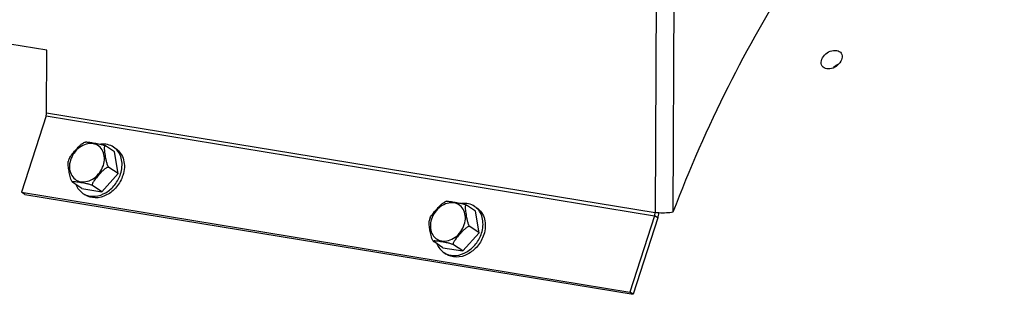
# Model space of a CAD drawing. Units: millimetres. Extents: x 0 to 594, y 0 to 420.
# Drawn here: x 225 to 248, y 74 to 80 of the extents above; entities that cross this region are included whole.
import ezdxf

# ---------------------------------------------------------------- set-up
doc = ezdxf.new("R2010")
doc.units = ezdxf.units.MM
doc.header["$LTSCALE"] = 32.67
doc.layers.get('0').update_dxf_attribs({"linetype": 'CONTINUOUS'})
doc.layers.add('AXES', color=7, linetype='CONTINUOUS')
doc.layers.add('SOLIDES', color=7, linetype='CONTINUOUS')

msp = doc.modelspace()

# ---------------------------------------------------------------- linework, layer by layer
at = {"color": 9, "linetype": 'CONTINUOUS'}
msp.add_line((244.223113, 78.947165), (244.219368, 78.961256), dxfattribs=at)
at = {"layer": 'AXES', "color": 7, "linetype": 'CONTINUOUS'}
for p, q in [((227.2842, 76.923226), (227.069864, 77.065523)), ((227.261068, 77.037143), (227.314652, 77.001568)), ((227.366878, 76.419306), (227.2842, 76.923226)), ((226.207299, 76.731664), (226.197879, 76.699667)), ((226.21924, 76.765597), (226.207299, 76.731664)), ((226.984229, 75.9917), (227.366878, 76.419306)), ((227.366878, 76.419306), (227.152542, 76.561604)), ((226.294757, 76.219492), (226.289844, 76.225821)), ((226.297881, 76.216245), (226.299159, 76.214686)), ((226.299159, 76.214686), (226.300415, 76.213466)), ((226.300415, 76.213466), (226.304566, 76.21031)), ((226.518902, 76.068013), (226.304566, 76.21031)), ((226.518902, 76.068013), (226.984229, 75.9917)), ((226.542034, 75.954096), (226.595618, 75.918522)), ((226.984229, 75.9917), (226.769893, 76.133997)), ((235.746883, 75.535355), (235.532547, 75.677653)), ((235.72375, 75.649272), (235.777334, 75.613698)), ((235.82956, 75.031436), (235.746883, 75.535355)), ((234.669981, 75.343793), (234.660561, 75.311796)), ((234.681922, 75.377726), (234.669981, 75.343793)), ((235.446911, 74.603829), (235.82956, 75.031436)), ((235.82956, 75.031436), (235.615225, 75.173733)), ((234.75744, 74.831622), (234.752526, 74.83795)), ((234.760563, 74.828374), (234.761841, 74.826816)), ((234.761841, 74.826816), (234.763097, 74.825595)), ((234.763097, 74.825595), (234.767249, 74.82244)), ((234.981585, 74.680142), (234.767249, 74.82244)), ((234.981585, 74.680142), (235.446911, 74.603829)), ((235.004717, 74.566225), (235.058301, 74.530651)), ((235.446911, 74.603829), (235.232576, 74.746126))]:
    msp.add_line(p, q, dxfattribs=at)
for centre, radius, start, end in [((226.798092, 76.62177), 0.568428, 110.268762, 115.0442635), ((227.034431, 76.695936), 0.409595, 47.4904559, 56.411996), ((226.351038, 76.267239), 0.073806, 220.3102034, 223.0140617), ((226.768423, 76.295214), 0.409384, 236.4341591, 245.3749759), ((235.260775, 75.2339), 0.568428, 110.268762, 115.0442635), ((235.497113, 75.308065), 0.409595, 47.4904559, 56.411996), ((234.813721, 74.879369), 0.073806, 220.3102034, 223.0140617), ((235.231105, 74.907344), 0.409384, 236.4341591, 245.3749759)]:
    msp.add_arc(centre, radius, start, end, dxfattribs=at)
at = {"layer": 'AXES', "color": 3, "linetype": 'CONTINUOUS'}
for points, knots in [([(243.87353, 78.936926), (243.825725, 79.00828), (243.911239, 79.243443), (244.114119, 79.317392), (244.215749, 79.300725)], [0, 0, 0, 0, 0.454732711, 1, 1, 1, 1]), ([(244.322024, 79.237666), (244.369663, 79.166559), (244.28256, 78.933115), (244.081752, 78.856529), (243.980272, 78.873171)], [0, 0, 0, 0, 0.454240694, 1, 1, 1, 1])]:
    msp.add_open_spline(points, degree=3, knots=knots, dxfattribs=at)
for points in [[(244.215749, 79.300725), (244.256398, 79.294059), (244.299097, 79.271888), (244.322024, 79.237666)], [(243.980272, 78.873171), (243.939374, 78.879879), (243.896598, 78.902495), (243.87353, 78.936926)]]:
    msp.add_open_spline(points, degree=3, dxfattribs=at)
at = {"layer": 'AXES', "color": 7, "linetype": 'CONTINUOUS'}
msp.add_open_spline([(244.260985, 78.981308), (244.217185, 78.963596), (244.176075, 78.937107), (244.141818, 78.904571)], degree=3, dxfattribs=at)
for points, knots in [([(226.219237, 76.765596), (226.226322, 76.784146), (226.247233, 76.819676), (226.297308, 76.886429), (226.367847, 76.966515), (226.440379, 77.045628), (226.503478, 77.103128), (226.538537, 77.127899), (226.557468, 77.136761)], [0, 0, 0, 0, 0.117555179, 0.24164133, 0.49433078, 0.748783181, 0.876255415, 1, 1, 1, 1]), ([(226.601175, 77.155001), (226.606261, 77.156864), (226.619388, 77.157542), (226.649866, 77.156551), (226.69452, 77.151081), (226.751518, 77.142602), (226.833162, 77.12924), (226.918826, 77.113987), (226.995821, 77.094972), (227.039997, 77.080158), (227.061224, 77.071259), (227.069864, 77.065523)], [0, 0, 0, 0, 0.033845078, 0.080247367, 0.191571159, 0.313899822, 0.440649613, 0.708356444, 0.857644126, 0.935201352, 1, 1, 1, 1]), ([(227.261026, 77.037144), (227.218974, 77.065059), (227.121212, 77.106025), (227.015794, 77.109874), (226.963318, 77.103824)], [0, 0, 0, 0, 0.488624746, 1, 1, 1, 1]), ([(227.069864, 77.065523), (227.067036, 77.067401), (227.060794, 77.070221), (227.051616, 77.065475), (227.04719, 77.056278), (227.043013, 77.040314), (227.041743, 77.016279), (227.042952, 76.985145), (227.046172, 76.951774), (227.052132, 76.905329), (227.061384, 76.846073), (227.073877, 76.773585), (227.089374, 76.699008), (227.107691, 76.63568), (227.128977, 76.589385), (227.143225, 76.567789), (227.152542, 76.561604)], [0, 0, 0, 0, 0.018753211, 0.033816777, 0.051768532, 0.073457197, 0.125090222, 0.183525463, 0.245736628, 0.310113244, 0.442163786, 0.576970057, 0.716204857, 0.86336885, 0.938232722, 1, 1, 1, 1]), ([(227.425432, 76.409704), (227.459289, 76.514845), (227.476277, 76.684441), (227.40782, 76.884915), (227.346646, 76.965381), (227.3112, 76.997875)], [0, 0, 0, 0, 0.527870184, 0.770201808, 1, 1, 1, 1]), ([(227.31461, 77.001569), (227.358567, 76.97239), (227.437375, 76.893728), (227.505788, 76.737029), (227.521875, 76.556817), (227.498447, 76.434472), (227.479016, 76.374129)], [0, 0, 0, 0, 0.228320398, 0.468087144, 0.725661391, 1, 1, 1, 1]), ([(226.289844, 76.225821), (226.276676, 76.244256), (226.259237, 76.286662), (226.235268, 76.370354), (226.216785, 76.473827), (226.200459, 76.574041), (226.193714, 76.648674), (226.193743, 76.684208), (226.197879, 76.699666)], [0, 0, 0, 0, 0.139466764, 0.27753638, 0.536967905, 0.785369263, 0.901494694, 1, 1, 1, 1]), ([(227.152542, 76.561604), (227.144439, 76.566983), (227.119078, 76.564387), (227.076281, 76.541992), (227.023576, 76.499198), (226.966456, 76.441425), (226.893435, 76.361027), (226.831259, 76.291252), (226.786136, 76.223828), (226.76602, 76.188394), (226.754245, 76.144386), (226.769893, 76.133997)], [0, 0, 0, 0, 0.048142949, 0.110099906, 0.243704245, 0.378814426, 0.513446494, 0.780206851, 0.845023729, 0.907024063, 1, 1, 1, 1]), ([(226.769893, 76.133997), (226.760618, 76.140155), (226.737817, 76.149477), (226.690807, 76.164925), (226.60929, 76.184447), (226.518821, 76.20019), (226.432915, 76.213976), (226.382367, 76.221235), (226.344732, 76.225015), (226.324137, 76.226081), (226.309861, 76.225422), (226.302673, 76.224178), (226.296161, 76.221643), (226.297014, 76.217501), (226.297881, 76.216245)], [0, 0, 0, 0, 0.068224789, 0.149291452, 0.303824718, 0.580804984, 0.712087759, 0.836893011, 0.893834799, 0.943471667, 0.963896781, 0.979962501, 0.990645212, 1, 1, 1, 1]), ([(227.479016, 76.374129), (227.447613, 76.276612), (227.346582, 76.094611), (227.115806, 75.902389), (226.843117, 75.823659), (226.664381, 75.872904), (226.59566, 75.918521)], [0, 0, 0, 0, 0.272479113, 0.538455912, 0.780623214, 1, 1, 1, 1]), ([(226.597842, 75.923062), (226.669257, 75.890333), (226.842249, 75.866699), (227.093126, 75.958722), (227.303627, 76.14706), (227.396051, 76.318464), (227.425432, 76.409704)], [0, 0, 0, 0, 0.221044202, 0.465295537, 0.730291139, 1, 1, 1, 1]), ([(226.379632, 76.15968), (226.396048, 76.117822), (226.439836, 76.039382), (226.5059, 75.978109), (226.542076, 75.954095)], [0, 0, 0, 0, 0.508714235, 1, 1, 1, 1]), ([(234.681919, 75.377726), (234.689005, 75.396275), (234.709915, 75.431805), (234.75999, 75.498558), (234.830529, 75.578644), (234.903061, 75.657758), (234.96616, 75.715257), (235.001219, 75.740028), (235.02015, 75.74889)], [0, 0, 0, 0, 0.117555179, 0.24164133, 0.49433078, 0.748783181, 0.876255415, 1, 1, 1, 1]), ([(235.063857, 75.767131), (235.068944, 75.768993), (235.08207, 75.769672), (235.112548, 75.768681), (235.157202, 75.76321), (235.2142, 75.754731), (235.295844, 75.74137), (235.381508, 75.726116), (235.458504, 75.707101), (235.50268, 75.692287), (235.523907, 75.683389), (235.532547, 75.677653)], [0, 0, 0, 0, 0.033845078, 0.080247367, 0.191571159, 0.313899822, 0.440649613, 0.708356444, 0.857644126, 0.935201352, 1, 1, 1, 1]), ([(235.723708, 75.649273), (235.681656, 75.677188), (235.583894, 75.718155), (235.478477, 75.722004), (235.426, 75.715953)], [0, 0, 0, 0, 0.488624746, 1, 1, 1, 1]), ([(235.532547, 75.677653), (235.529718, 75.679531), (235.523477, 75.682351), (235.514299, 75.677604), (235.509872, 75.668407), (235.505695, 75.652443), (235.504425, 75.628409), (235.505635, 75.597275), (235.508854, 75.563903), (235.514815, 75.517458), (235.524066, 75.458202), (235.536559, 75.385714), (235.552057, 75.311138), (235.570374, 75.24781), (235.591659, 75.201515), (235.605908, 75.179919), (235.615225, 75.173733)], [0, 0, 0, 0, 0.018753211, 0.033816777, 0.051768532, 0.073457197, 0.125090222, 0.183525463, 0.245736628, 0.310113244, 0.442163786, 0.576970057, 0.716204857, 0.86336885, 0.938232722, 1, 1, 1, 1]), ([(235.888114, 75.021833), (235.921972, 75.126975), (235.938959, 75.29657), (235.870503, 75.497044), (235.809328, 75.577511), (235.773882, 75.610004)], [0, 0, 0, 0, 0.527870184, 0.770201808, 1, 1, 1, 1]), ([(235.777292, 75.613699), (235.821249, 75.58452), (235.900057, 75.505858), (235.968471, 75.349158), (235.984557, 75.168946), (235.961129, 75.046601), (235.941698, 74.986259)], [0, 0, 0, 0, 0.228320398, 0.468087144, 0.725661391, 1, 1, 1, 1]), ([(234.752526, 74.83795), (234.739358, 74.856386), (234.721919, 74.898792), (234.69795, 74.982484), (234.679467, 75.085957), (234.663141, 75.18617), (234.656396, 75.260803), (234.656425, 75.296338), (234.660561, 75.311796)], [0, 0, 0, 0, 0.139466764, 0.27753638, 0.536967905, 0.785369263, 0.901494694, 1, 1, 1, 1]), ([(235.615225, 75.173733), (235.607122, 75.179113), (235.58176, 75.176517), (235.538964, 75.154121), (235.486258, 75.111327), (235.429139, 75.053554), (235.356117, 74.973156), (235.293941, 74.903382), (235.248818, 74.835957), (235.228703, 74.800523), (235.216927, 74.756516), (235.232576, 74.746126)], [0, 0, 0, 0, 0.048142949, 0.110099906, 0.243704245, 0.378814426, 0.513446494, 0.780206851, 0.845023729, 0.907024063, 1, 1, 1, 1]), ([(235.232576, 74.746126), (235.2233, 74.752285), (235.200499, 74.761607), (235.153489, 74.777054), (235.071972, 74.796577), (234.981503, 74.812319), (234.895597, 74.826105), (234.845049, 74.833364), (234.807415, 74.837145), (234.786819, 74.838211), (234.772543, 74.837551), (234.765355, 74.836307), (234.758843, 74.833773), (234.759696, 74.829631), (234.760563, 74.828374)], [0, 0, 0, 0, 0.068224789, 0.149291452, 0.303824718, 0.580804984, 0.712087759, 0.836893011, 0.893834799, 0.943471667, 0.963896781, 0.979962501, 0.990645212, 1, 1, 1, 1]), ([(235.941698, 74.986259), (235.910295, 74.888742), (235.809264, 74.706741), (235.578488, 74.514518), (235.305799, 74.435788), (235.127063, 74.485033), (235.058343, 74.53065)], [0, 0, 0, 0, 0.272479113, 0.538455912, 0.780623214, 1, 1, 1, 1]), ([(235.060524, 74.535192), (235.131939, 74.502462), (235.304932, 74.478828), (235.555808, 74.570852), (235.76631, 74.759189), (235.858733, 74.930594), (235.888114, 75.021833)], [0, 0, 0, 0, 0.221044202, 0.465295537, 0.730291139, 1, 1, 1, 1]), ([(234.842314, 74.771809), (234.85873, 74.729951), (234.902518, 74.651512), (234.968582, 74.590239), (235.004759, 74.566224)], [0, 0, 0, 0, 0.508714235, 1, 1, 1, 1])]:
    msp.add_open_spline(points, degree=3, knots=knots, dxfattribs=at)
at = {"layer": 'AXES', "color": 9, "linetype": 'CONTINUOUS'}
for points in [[(227.020913, 76.608702), (227.038981, 76.664811), (227.057162, 76.778908), (227.022313, 76.942617), (226.924184, 77.068582), (226.777637, 77.129428), (226.613063, 77.115669), (226.402265, 77.009602), (226.288763, 76.850754), (226.251453, 76.734892)], [(226.251453, 76.734892), (226.233385, 76.678783), (226.215204, 76.564686), (226.250053, 76.400977), (226.348182, 76.275012), (226.494729, 76.214166), (226.659303, 76.227925), (226.870101, 76.333993), (226.983603, 76.49284), (227.020913, 76.608702)], [(235.483595, 75.220831), (235.501663, 75.27694), (235.519844, 75.391038), (235.484996, 75.554747), (235.386866, 75.680712), (235.240319, 75.741557), (235.075745, 75.727798), (234.864947, 75.621731), (234.751445, 75.462884), (234.714135, 75.347022)], [(234.714135, 75.347022), (234.696067, 75.290913), (234.677887, 75.176815), (234.712735, 75.013106), (234.810865, 74.887141), (234.957412, 74.826296), (235.121985, 74.840055), (235.332784, 74.946122), (235.446285, 75.104969), (235.483595, 75.220831)]]:
    msp.add_open_spline(points, degree=3, knots=[0, 0, 0, 0, 0.132567795, 0.254139081, 0.366464549, 0.477525363, 0.596289543, 0.726254915, 1, 1, 1, 1], dxfattribs=at)
at = {"layer": 'SOLIDES', "color": 9, "linetype": 'CONTINUOUS'}
for p, q in [((240.045445, 94.197973), (239.956955, 75.504472)), ((240.464817, 94.210025), (240.376327, 75.516524)), ((225.69129, 77.844025), (239.956955, 75.504472)), ((225.679048, 77.767352), (239.944712, 75.427799)), ((240.021261, 75.376979), (239.944712, 75.427799))]:
    msp.add_line(p, q, dxfattribs=at)
at = {"layer": 'SOLIDES', "color": 7, "linetype": 'CONTINUOUS'}
for p, q in [((225.698221, 79.308216), (217.47733, 80.656433)), ((225.69129, 77.844025), (225.698221, 79.308216)), ((225.679048, 77.767352), (225.103219, 75.97918)), ((225.179767, 75.92836), (225.103219, 75.97918)), ((225.103219, 75.97918), (239.368883, 73.639627)), ((239.944712, 75.427799), (239.368883, 73.639627)), ((239.445432, 73.588807), (239.368883, 73.639627))]:
    msp.add_line(p, q, dxfattribs=at)
at = {"layer": 'SOLIDES', "color": 3, "linetype": 'CONTINUOUS'}
for p in [(225.179767, 75.92836), (240.021261, 75.376979)]:
    msp.add_line(p, (239.445432, 73.588807), dxfattribs=at)
at = {"layer": 'SOLIDES', "color": 7, "linetype": 'CONTINUOUS'}
for centre in [(225.435739, 77.845515), (239.701404, 75.505962)]:
    msp.add_arc(centre, 0.255555, 342.1904471, 359.6660638, dxfattribs=at)
at = {"layer": 'SOLIDES', "color": 3, "linetype": 'CONTINUOUS'}
msp.add_arc((239.532626, 75.533665), 0.513142, 342.2210042, 355.6214752, dxfattribs=at)
at = {"layer": 'SOLIDES', "color": 7, "linetype": 'CONTINUOUS'}
for points, knots in [([(254.63649, 88.125025), (253.986719, 88.226588), (252.623293, 88.254034), (250.576836, 87.760798), (248.559285, 86.760441), (246.614487, 85.285718), (244.780594, 83.374194), (243.095593, 81.069858), (241.595883, 78.425144), (240.758706, 76.513413), (240.376327, 75.516524)], [0, 0, 0, 0, 0.096591299, 0.197578377, 0.306346871, 0.424985596, 0.554306854, 0.694062135, 0.843184636, 1, 1, 1, 1]), ([(240.044211, 75.494462), (240.036505, 75.495025), (240.007324, 75.497442), (239.978225, 75.500984), (239.956955, 75.504472)], [0, 0, 0, 0, 0.263881359, 1, 1, 1, 1]), ([(240.376327, 75.516524), (240.328206, 75.502513), (240.216548, 75.490103), (240.105209, 75.490005), (240.044211, 75.494462)], [0, 0, 0, 0, 0.450386664, 1, 1, 1, 1])]:
    msp.add_open_spline(points, degree=3, knots=knots, dxfattribs=at)

doc.saveas('drawing.dxf')
